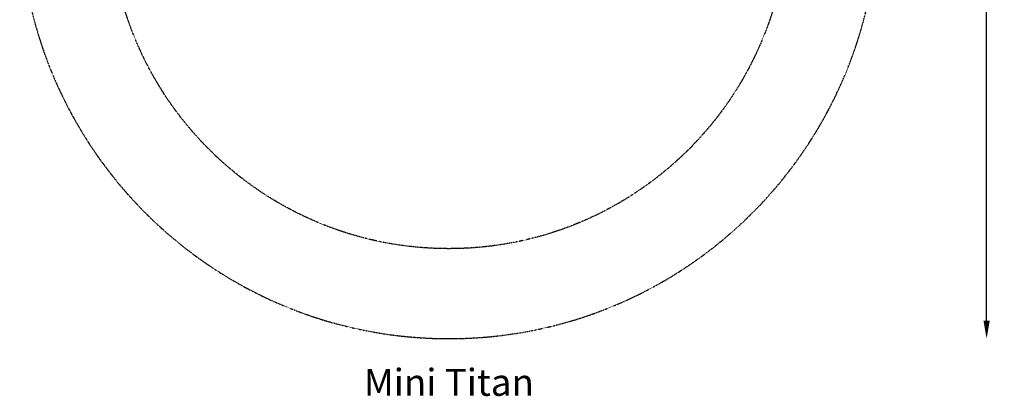
# Model space of a CAD drawing. Units: millimetres. Extents: x -4770 to 6173, y -5411 to 6034.
# Drawn here: x -4770 to 6173, y -5411 to -1225 of the extents above; entities that cross this region are included whole.
import ezdxf
from ezdxf.enums import TextEntityAlignment as Align

# ---------------------------------------------------------------- set-up
doc = ezdxf.new("R2010")
doc.units = ezdxf.units.MM
doc.header["$LTSCALE"] = 0.2
doc.header["$MEASUREMENT"] = 0
doc.header["$PDMODE"] = 1
doc.linetypes.add('BORDER', pattern=[1.75, 0.5, -0.25, 0.5, -0.25, 0, -0.25])
doc.layers.add('HAGS-Dim Plan', color=7, linetype='Continuous', lineweight=100)
doc.layers.add('HAGS-Label', color=7, linetype='Continuous', lineweight=100)
doc.layers.add('HAGS-EN1176 Clearance Zone', color=5, linetype='BORDER')
doc.layers.add('HAGS-EN1176 Falling Space', color=30, linetype='BORDER')
doc.styles.get("Standard").update_dxf_attribs({"font": 'g13f12d.shx', "height": 300})
doc.dimstyles.new('HAGS - Dim Plan', dxfattribs={"dimtxt": 300, "dimasz": 200, "dimexe": 0.18, "dimexo": 0.0625, "dimgap": 150, "dimtad": 0, "dimlfac": 0.001, "dimrnd": 0.01, "dimzin": 1, "dimdsep": 46, "dimtxsty": 'Standard', "dimblk": 'HAGS - Dim Plan arrow', "dimcen": 0.1, "dimse1": 1, "dimse2": 1, "dimclrd": 1, "dimadec": 0, "dimazin": 0, "dimtfac": 1, "dimtofl": 0, "dimtmove": 0, "dimatfit": 3, "dimfxl": 1, "dimtolj": 1, "dimtzin": 0, "dimarcsym": 0})

# ---------------------------------------------------------------- blocks, each defined once
blk = doc.blocks.new('HAGS - Dim Plan arrow')
at = {"color": 1, "lineweight": 0}
blk.add_lwpolyline([(0, 0, 0, 0.35, 0), (-1, 0, 0.015, 0.015, 0)], format="xyseb", dxfattribs=at)
blk = doc.blocks.new('*D2')
at = {"layer": 'Defpoints', "color": 0, "transparency": 16777216}
for p in [(0, 4770), (0, -4770), (5976, -4770)]:
    blk.add_point(p, dxfattribs=at)
at = {"layer": 'HAGS-Dim Plan', "color": 1, "lineweight": -2, "transparency": 16777216}
for p, q in [((5976, 4570), (5976, 627)), ((5976, -4570), (5976, -627))]:
    blk.add_line(p, q, dxfattribs=at)
at = {"layer": 'HAGS-Dim Plan', "color": 1, "lineweight": -2, "transparency": 16777216, "xscale": 200, "yscale": 200, "zscale": 200}
for p, rotation in [((5976, 4770), 90), ((5976, -4770), 270)]:
    blk.add_blockref('HAGS - Dim Plan arrow', p, dxfattribs=dict(at, rotation=rotation))
at = {"layer": 'HAGS-Dim Plan', "color": 0, "transparency": 16777216, "insert": (5976, 0), "char_height": 300, "attachment_point": 5, "rotation": 90}
blk.add_mtext('\\A1;9.54m', dxfattribs=at)

msp = doc.modelspace()

# ---------------------------------------------------------------- linework, layer by layer
at = {"layer": 'HAGS-EN1176 Clearance Zone'}
msp.add_circle((0, 0), 4770, dxfattribs=at)
at = {"layer": 'HAGS-EN1176 Falling Space'}
msp.add_circle((0, 0), 3770, dxfattribs=at)

# ---------------------------------------------------------------- texts
at = {"layer": 'HAGS-Label'}
msp.add_text('Mini Titan', height=300, dxfattribs=at).set_placement((0, -5255.603), align=Align.MIDDLE_CENTER)

# ---------------------------------------------------------------- dimensions: what is measured, and where the dimension line sits
at = {"layer": 'HAGS-Dim Plan'}
dim = msp.add_linear_dim(base=(5975.909, -4770), p1=(0, 4770), p2=(0, -4770), angle=90, dimstyle='HAGS - Dim Plan', override={"dimpost": 'm'}, dxfattribs=at)
dim.commit()
dim.dimension.update_dxf_attribs({"geometry": '*D2', "text_midpoint": (5975.909, 0)})

doc.saveas('drawing.dxf')
